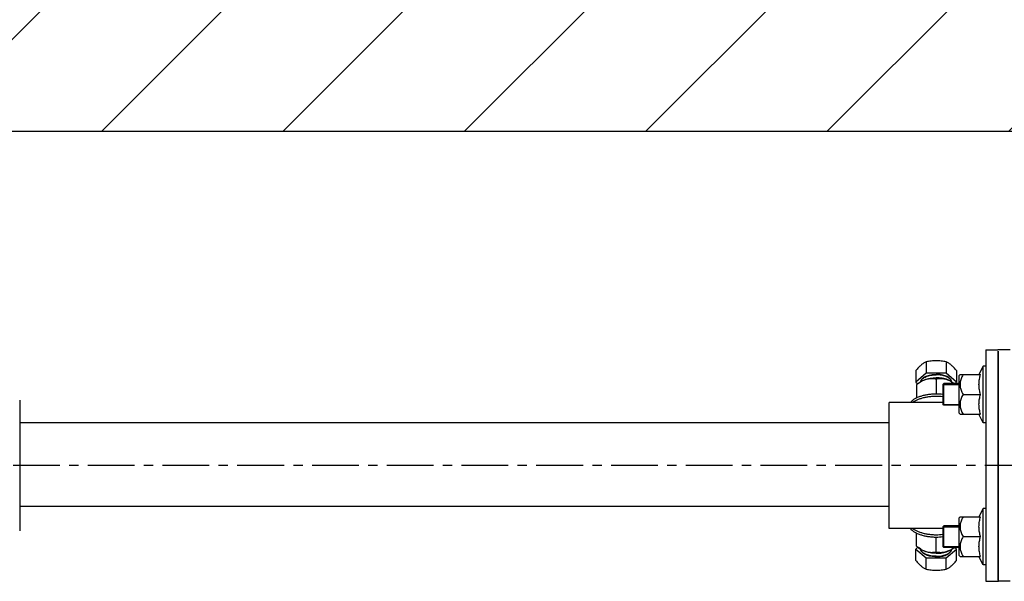
# Model space of a CAD drawing. Units: millimetres. Extents: x -47846 to 193312, y -19629 to 15243.
# Drawn here: x -44673 to -44307, y -6092 to -5883 of the extents above; entities that cross this region are included whole.
import ezdxf

# ---------------------------------------------------------------- set-up
doc = ezdxf.new("R2010")
doc.units = ezdxf.units.MM
doc.header["$LTSCALE"] = 46.255
doc.linetypes.add('CENTER', pattern=[0.6, 0.375, -0.075, 0.075, -0.075])
doc.layers.get('0').update_dxf_attribs({"linetype": 'CONTINUOUS'})
for name, color, linetype in [('1068M_NEW_VIEW_1_BL143', 7, 'CONTINUOUS'), ('1068M_NEW_VIEW_1_BL150', 7, 'CONTINUOUS'), ('1068M_NEW_VIEW_1_BL153', 7, 'CONTINUOUS'), ('1068M_NEW_VIEW_1_BL161', 7, 'CONTINUOUS'), ('703ST_1_NEW_VIEW_1_BL168', 7, 'CONTINUOUS'), ('703ST_1_NEW_VIEW_1_BL188', 7, 'CONTINUOUS'), ('703ST_2_BOLT_M8X25_NEW_175', 7, 'CONTINUOUS'), ('703ST_2_BOLT_M8X25_NEW_182', 7, 'CONTINUOUS'), ('703ST_2_BOLT_M8X25_NEW_185', 7, 'CONTINUOUS'), ('703ST_2_BOLT_M8X25_NEW_188', 7, 'CONTINUOUS'), ('FF_6_00_NEW_VIEW_1_BL270', 7, 'CONTINUOUS'), ('TSS_5_4_AF3_NEW_VIEW_1_319', 7, 'CONTINUOUS'), ('TSS_5_4_NEW_VIEW_1_BL3', 7, 'CONTINUOUS')]:
    doc.layers.add(name, color=color, linetype=linetype)

msp = doc.modelspace()

# ---------------------------------------------------------------- hatches: boundary and pattern name
h = msp.add_hatch()
h.set_pattern_fill('ANSI31', color=256, scale=15)
h.set_pattern_definition([(45, (-66897.784, -17673.7), (-33.67596, 33.67596), [])])
h.paths.add_polyline_path([(-46106.398, -5674.874), (-42346.835, -5674.874), (-42346.835, -5924.874), (-46106.398, -5924.874)])

# ---------------------------------------------------------------- linework, layer by layer
msp.add_line((-46106.398, -5924.874), (-42346.835, -5924.874))
at = {"layer": '1068M_NEW_VIEW_1_BL143', "color": 7, "linetype": 'Continuous'}
for p, q in [((-44332.239, -6017.036), (-44332.239, -6022.531)), ((-44338.857, -6018.605), (-44339.6, -6019.161)), ((-44339.6, -6019.161), (-44339.6, -6024.052)), ((-44337.954, -6017.966), (-44338.86, -6018.607)), ((-44326.523, -6017.966), (-44325.617, -6018.607))]:
    msp.add_line(p, q, dxfattribs=at)
for centre, radius, start, end in [((-44334.805, -6031.593), 15.908, 54.33071, 54.73212), ((-44332.227, -6043.106), 20.575, 83.05163, 90.03347), ((-44332.227, -6043.972), 20.575, 83.05163, 90.03347)]:
    msp.add_arc(centre, radius, start, end, dxfattribs=at)
for points, start_tangent, end_tangent in [([(-44337.954, -6017.966), (-44337.389, -6017.616), (-44336.538, -6017.225), (-44335.57, -6016.909), (-44334.512, -6016.676), (-44333.391, -6016.535), (-44332.239, -6016.487)], (0.4891346, 0.3460964), (0.598619, 0)), ([(-44332.239, -6017.036), (-44333.044, -6016.901), (-44333.797, -6016.844), (-44334.518, -6016.86), (-44335.222, -6016.949), (-44335.919, -6017.112), (-44336.616, -6017.351), (-44337.319, -6017.668), (-44337.933, -6018.004)], (-0.5798735, 0.1225417), (-0.5105942, -0.3012313)), ([(-44326.523, -6017.966), (-44327.089, -6017.616), (-44327.939, -6017.225), (-44328.907, -6016.909), (-44329.966, -6016.676), (-44331.086, -6016.535), (-44332.239, -6016.487)], (-0.4891346, 0.3460964), (-0.598619, 0)), ([(-44326.544, -6018.004), (-44327.159, -6017.668), (-44327.863, -6017.351), (-44328.559, -6017.112), (-44329.256, -6016.949), (-44329.96, -6016.86), (-44330.68, -6016.844), (-44331.433, -6016.9), (-44332.239, -6017.036)], (-0.5105946, 0.3012318), (-0.579874, -0.1225418)), ([(-44337.933, -6018.004), (-44338.04, -6018.068), (-44338.792, -6018.559), (-44338.857, -6018.605)], (-0.0949167, -0.0559973), (-0.0899721, -0.0636258)), ([(-44325.62, -6018.605), (-44325.686, -6018.558), (-44326.438, -6018.067), (-44326.544, -6018.004)], (-0.0899726, 0.0636262), (-0.0949173, 0.0559977)), ([(-44339.606, -6024.04), (-44339.912, -6024.198), (-44340.817, -6024.754), (-44341.561, -6025.366), (-44341.834, -6025.65)], (-0.2480359, -0.1221375), (-0.1838392, -0.2068676)), ([(-44332.239, -6023.397), (-44333.668, -6023.446), (-44335.071, -6023.592), (-44336.422, -6023.832), (-44337.694, -6024.161), (-44338.865, -6024.575), (-44339.912, -6025.064), (-44340.817, -6025.62), (-44340.872, -6025.659)], (-0.9054101, 0), (-0.7346885, -0.5305837)), ([(-44332.239, -6022.531), (-44333.668, -6022.58), (-44335.071, -6022.726), (-44336.422, -6022.966), (-44337.694, -6023.295), (-44338.865, -6023.709), (-44339.606, -6024.04)], (-0.7579891, 0), (-0.6803084, -0.3349966))]:
    msp.add_spline(points, degree=3, dxfattribs=dict(at, start_tangent=start_tangent, end_tangent=end_tangent))
at = {"layer": '1068M_NEW_VIEW_1_BL150', "color": 7, "linetype": 'Continuous'}
for p, q in [((-44314.739, -6012.172), (-44316.343, -6015.31)), ((-44314.739, -6033.172), (-44314.739, -6012.172)), ((-44313.739, -6012.172), (-44314.739, -6012.172)), ((-44323.739, -6015.672), (-44323.377, -6015.31)), ((-44323.739, -6029.671), (-44323.739, -6015.672)), ((-44323.377, -6015.31), (-44315.761, -6015.31)), ((-44322.239, -6022.672), (-44315.761, -6022.672)), ((-44323.739, -6029.672), (-44323.377, -6030.033)), ((-44323.377, -6030.033), (-44315.761, -6030.033)), ((-44314.739, -6033.172), (-44316.343, -6030.033)), ((-44313.739, -6033.172), (-44314.739, -6033.172))]:
    msp.add_line(p, q, dxfattribs=at)
for points, start_tangent, end_tangent in [([(-44322.239, -6015.31), (-44322.665, -6016.119), (-44322.981, -6016.871), (-44323.202, -6017.592), (-44323.334, -6018.296), (-44323.377, -6018.992), (-44323.333, -6019.689), (-44323.201, -6020.393), (-44322.98, -6021.113), (-44322.664, -6021.866), (-44322.239, -6022.672)], (-0.3896559, -0.6749037), (0.3896559, -0.6749037)), ([(-44315.761, -6022.672), (-44315.988, -6021.826), (-44316.159, -6021.008), (-44316.276, -6020.2), (-44316.335, -6019.395), (-44316.335, -6018.588), (-44316.276, -6017.783), (-44316.159, -6016.976), (-44315.988, -6016.158), (-44315.761, -6015.31)], (-0.2116375, 0.7171962), (0.2116375, 0.7171962)), ([(-44322.239, -6022.672), (-44322.664, -6023.477), (-44322.98, -6024.23), (-44323.202, -6024.951), (-44323.333, -6025.655), (-44323.377, -6026.352), (-44323.334, -6027.049), (-44323.202, -6027.752), (-44322.981, -6028.473), (-44322.665, -6029.225), (-44322.239, -6030.033)], (-0.3896558, -0.6749037), (0.3896558, -0.6749037)), ([(-44315.761, -6030.033), (-44315.988, -6029.184), (-44316.16, -6028.366), (-44316.276, -6027.559), (-44316.335, -6026.754), (-44316.335, -6025.948), (-44316.276, -6025.143), (-44316.159, -6024.336), (-44315.988, -6023.518), (-44315.761, -6022.672)], (-0.2116375, 0.7171962), (0.2116375, 0.7171962))]:
    msp.add_spline(points, degree=3, dxfattribs=dict(at, start_tangent=start_tangent, end_tangent=end_tangent))
at = {"layer": '1068M_NEW_VIEW_1_BL153', "color": 7, "linetype": 'Continuous'}
for p, q in [((-44323.739, -6068.499), (-44323.377, -6068.138)), ((-44323.739, -6082.499), (-44323.739, -6068.499)), ((-44323.377, -6068.138), (-44315.761, -6068.138)), ((-44314.739, -6064.999), (-44316.343, -6068.138)), ((-44314.739, -6085.999), (-44314.739, -6064.999)), ((-44313.739, -6064.999), (-44314.739, -6064.999)), ((-44322.239, -6075.499), (-44315.761, -6075.499)), ((-44323.739, -6082.499), (-44323.377, -6082.86)), ((-44323.377, -6082.86), (-44315.761, -6082.86)), ((-44314.739, -6085.999), (-44316.343, -6082.86)), ((-44313.739, -6085.999), (-44314.739, -6085.999))]:
    msp.add_line(p, q, dxfattribs=at)
for points, start_tangent, end_tangent in [([(-44322.239, -6068.138), (-44322.665, -6068.946), (-44322.981, -6069.699), (-44323.202, -6070.419), (-44323.334, -6071.123), (-44323.377, -6071.82), (-44323.333, -6072.517), (-44323.201, -6073.22), (-44322.98, -6073.941), (-44322.664, -6074.693), (-44322.239, -6075.499)], (-0.3896559, -0.6749037), (0.3896559, -0.6749037)), ([(-44315.761, -6075.499), (-44315.988, -6074.653), (-44316.159, -6073.835), (-44316.276, -6073.028), (-44316.335, -6072.222), (-44316.335, -6071.416), (-44316.276, -6070.61), (-44316.159, -6069.803), (-44315.988, -6068.986), (-44315.761, -6068.138)], (-0.2116375, 0.7171962), (0.2116375, 0.7171962)), ([(-44322.239, -6075.499), (-44322.664, -6076.305), (-44322.98, -6077.057), (-44323.202, -6077.778), (-44323.333, -6078.482), (-44323.377, -6079.179), (-44323.334, -6079.876), (-44323.202, -6080.58), (-44322.981, -6081.3), (-44322.665, -6082.052), (-44322.239, -6082.86)], (-0.3896558, -0.6749037), (0.3896558, -0.6749037)), ([(-44315.761, -6082.86), (-44315.988, -6082.011), (-44316.16, -6081.193), (-44316.276, -6080.386), (-44316.335, -6079.581), (-44316.335, -6078.776), (-44316.276, -6077.97), (-44316.159, -6077.163), (-44315.988, -6076.345), (-44315.761, -6075.499)], (-0.2116375, 0.7171962), (0.2116375, 0.7171962))]:
    msp.add_spline(points, degree=3, dxfattribs=dict(at, start_tangent=start_tangent, end_tangent=end_tangent))
at = {"layer": '1068M_NEW_VIEW_1_BL161', "color": 7, "linetype": 'Continuous'}
for p, q in [((-44339.6, -6079.01), (-44339.6, -6074.119)), ((-44332.239, -6081.135), (-44332.239, -6075.64)), ((-44339.6, -6079.01), (-44338.857, -6079.566)), ((-44337.954, -6080.204), (-44338.86, -6079.564)), ((-44326.523, -6080.204), (-44325.617, -6079.564))]:
    msp.add_line(p, q, dxfattribs=at)
for centre, radius, start, end in [((-44332.227, -6054.198), 20.575, 269.96653, 276.94837), ((-44332.227, -6055.064), 20.575, 269.96653, 276.94837), ((-44334.805, -6066.578), 15.908, 305.26784, 305.66929)]:
    msp.add_arc(centre, radius, start, end, dxfattribs=at)
for points, start_tangent, end_tangent in [([(-44341.834, -6072.521), (-44341.561, -6072.805), (-44340.817, -6073.417), (-44339.912, -6073.973), (-44339.606, -6074.13)], (0.1838392, -0.2068676), (0.2480359, -0.1221375)), ([(-44340.872, -6072.512), (-44340.817, -6072.551), (-44339.912, -6073.107), (-44338.865, -6073.596), (-44337.694, -6074.009), (-44336.422, -6074.339), (-44335.071, -6074.579), (-44333.668, -6074.725), (-44332.239, -6074.774)], (0.7346885, -0.5305837), (0.9054101, 0)), ([(-44339.606, -6074.13), (-44338.865, -6074.462), (-44337.694, -6074.875), (-44336.422, -6075.205), (-44335.071, -6075.445), (-44333.668, -6075.591), (-44332.239, -6075.64)], (0.6803084, -0.3349966), (0.7579891, 0)), ([(-44338.857, -6079.566), (-44338.791, -6079.612), (-44338.039, -6080.103), (-44337.933, -6080.166)], (0.0899726, -0.0636262), (0.0949173, -0.0559977)), ([(-44326.544, -6080.166), (-44326.437, -6080.103), (-44325.686, -6079.612), (-44325.62, -6079.566)], (0.0949167, 0.0559973), (0.0899721, 0.0636258)), ([(-44332.239, -6081.684), (-44333.391, -6081.636), (-44334.512, -6081.494), (-44335.57, -6081.262), (-44336.538, -6080.946), (-44337.389, -6080.554), (-44337.954, -6080.204)], (-0.598619, 0), (-0.4891346, 0.3460964)), ([(-44337.933, -6080.166), (-44337.318, -6080.503), (-44336.615, -6080.82), (-44335.918, -6081.059), (-44335.221, -6081.222), (-44334.517, -6081.311), (-44333.797, -6081.327), (-44333.045, -6081.27), (-44332.239, -6081.135)], (0.5105946, -0.3012318), (0.579874, 0.1225418)), ([(-44332.239, -6081.135), (-44331.433, -6081.27), (-44330.68, -6081.327), (-44329.959, -6081.311), (-44329.255, -6081.222), (-44328.558, -6081.059), (-44327.861, -6080.819), (-44327.158, -6080.502), (-44326.544, -6080.166)], (0.5798735, -0.1225417), (0.5105942, 0.3012313)), ([(-44332.239, -6081.684), (-44331.086, -6081.636), (-44329.966, -6081.494), (-44328.907, -6081.262), (-44327.939, -6080.946), (-44327.089, -6080.554), (-44326.523, -6080.204)], (0.598619, 0), (0.4891346, 0.3460964))]:
    msp.add_spline(points, degree=3, dxfattribs=dict(at, start_tangent=start_tangent, end_tangent=end_tangent))
at = {"layer": '703ST_1_NEW_VIEW_1_BL168', "color": 7, "linetype": 'Continuous'}
for p, q in [((-44313.739, -6006.085), (-44313.739, -6092.085)), ((-44313.739, -6006.085), (-44309.339, -6006.085)), ((-44309.239, -6006.551), (-44309.239, -6091.985)), ((-44349.739, -6072.408), (-44349.739, -6025.763)), ((-44329.739, -6025.663), (-44349.639, -6025.663)), ((-44329.739, -6072.508), (-44349.639, -6072.508)), ((-44313.739, -6092.085), (-44309.339, -6092.085))]:
    msp.add_line(p, q, dxfattribs=at)
for points in [[(-44349.739, -6025.763), (-44349.724, -6025.71), (-44349.682, -6025.673), (-44349.639, -6025.663)], [(-44349.739, -6072.408), (-44349.724, -6072.46), (-44349.682, -6072.498), (-44349.639, -6072.508)]]:
    msp.add_lwpolyline(points, dxfattribs=at)
for centre, start, end in [((-44309.339, -6006.185), 0, 90), ((-44309.339, -6091.985), 270, 0)]:
    msp.add_arc(centre, 0.1, start, end, dxfattribs=at)
at = {"layer": '703ST_1_NEW_VIEW_1_BL188', "color": 7, "linetype": 'Continuous'}
for p, q in [((-44304.739, -6006.085), (-44309.139, -6006.085)), ((-44309.239, -6091.619), (-44309.239, -6006.551)), ((-44304.739, -6092.085), (-44309.139, -6092.085))]:
    msp.add_line(p, q, dxfattribs=at)
for centre, start, end in [((-44309.139, -6006.185), 90, 180), ((-44309.139, -6091.985), 180, 270)]:
    msp.add_arc(centre, 0.1, start, end, dxfattribs=at)
at = {"layer": '703ST_2_BOLT_M8X25_NEW_175', "color": 7, "linetype": 'Continuous'}
for p, q in [((-44335.989, -6010.59), (-44335.989, -6014.834)), ((-44328.489, -6010.59), (-44328.489, -6014.834)), ((-44339.739, -6013.838), (-44339.739, -6018.082)), ((-44335.989, -6014.834), (-44339.739, -6018.082)), ((-44328.489, -6014.834), (-44335.989, -6014.834)), ((-44324.739, -6018.082), (-44328.489, -6014.834)), ((-44324.739, -6013.838), (-44324.739, -6018.082)), ((-44339.739, -6018.082), (-44339.006, -6018.716)), ((-44325.42, -6018.672), (-44324.739, -6018.082))]:
    msp.add_line(p, q, dxfattribs=at)
for centre, radius, start, end in [((-44336.543, -6018.084), 1.446, 175.18732, 175.74292), ((-44336.453, -6018.27), 1.536, 168.01789, 168.55435), ((-44328.024, -6018.27), 1.536, 11.44565, 11.98211), ((-44327.934, -6018.084), 1.446, 4.25708, 4.81268)]:
    msp.add_arc(centre, radius, start, end, dxfattribs=at)
for points, start_tangent, end_tangent in [([(-44335.989, -6010.59), (-44336.471, -6010.833), (-44336.938, -6011.111), (-44337.401, -6011.434), (-44337.864, -6011.808), (-44338.327, -6012.235), (-44338.789, -6012.714), (-44339.256, -6013.245), (-44339.739, -6013.838)], (-0.4547784, -0.2101945), (-0.3099628, -0.3936092)), ([(-44332.239, -6010.184), (-44333.169, -6010.211), (-44334.097, -6010.29), (-44335.03, -6010.416), (-44335.989, -6010.59)], (-0.3777893, 0), (-0.3703157, -0.0747731)), ([(-44328.489, -6010.59), (-44329.447, -6010.416), (-44330.38, -6010.289), (-44331.308, -6010.211), (-44332.239, -6010.184)], (-0.3703157, 0.0747731), (-0.3777893, 0)), ([(-44324.739, -6013.838), (-44325.221, -6013.245), (-44325.688, -6012.714), (-44326.151, -6012.235), (-44326.614, -6011.808), (-44327.077, -6011.434), (-44327.539, -6011.111), (-44328.006, -6010.833), (-44328.489, -6010.59)], (-0.3099628, 0.3936092), (-0.4547784, 0.2101945)), ([(-44337.984, -6017.963), (-44337.901, -6017.582), (-44337.642, -6017.098), (-44337.218, -6016.644), (-44336.643, -6016.234), (-44335.935, -6015.879), (-44335.114, -6015.592), (-44334.205, -6015.38), (-44333.237, -6015.25), (-44332.239, -6015.207)], (0.0576018, 0.68418), (0.683613, 0)), ([(-44337.956, -6017.951), (-44337.901, -6017.756), (-44337.642, -6017.271), (-44337.218, -6016.817), (-44336.643, -6016.407), (-44335.935, -6016.052), (-44335.114, -6015.765), (-44334.205, -6015.553), (-44333.237, -6015.423), (-44332.239, -6015.38)], (0.1387903, 0.6539709), (0.6649926, 0)), ([(-44326.494, -6017.963), (-44326.576, -6017.582), (-44326.835, -6017.098), (-44327.259, -6016.644), (-44327.834, -6016.234), (-44328.543, -6015.879), (-44329.364, -6015.592), (-44330.272, -6015.38), (-44331.24, -6015.25), (-44332.239, -6015.207)], (-0.0576018, 0.68418), (-0.683613, 0)), ([(-44326.521, -6017.951), (-44326.576, -6017.756), (-44326.835, -6017.271), (-44327.259, -6016.817), (-44327.834, -6016.407), (-44328.543, -6016.052), (-44329.364, -6015.765), (-44330.272, -6015.553), (-44331.24, -6015.423), (-44332.239, -6015.38)], (-0.1387903, 0.6539709), (-0.6649926, 0))]:
    msp.add_spline(points, degree=3, dxfattribs=dict(at, start_tangent=start_tangent, end_tangent=end_tangent))
at = {"layer": '703ST_2_BOLT_M8X25_NEW_182', "color": 7, "linetype": 'Continuous'}
for p, q in [((-44329.439, -6018.672), (-44329.739, -6018.972)), ((-44329.739, -6018.972), (-44329.739, -6026.372)), ((-44329.439, -6026.672), (-44329.439, -6018.672)), ((-44323.739, -6018.672), (-44329.439, -6018.672)), ((-44329.439, -6026.672), (-44329.739, -6026.372)), ((-44323.739, -6026.672), (-44329.439, -6026.672))]:
    msp.add_line(p, q, dxfattribs=at)
at = {"layer": '703ST_2_BOLT_M8X25_NEW_182', "color": 2, "linetype": 'Continuous'}
for p, q in [((-44329.739, -6018.972), (-44323.739, -6018.972)), ((-44329.739, -6026.372), (-44323.739, -6026.372))]:
    msp.add_line(p, q, dxfattribs=at)
at = {"layer": '703ST_2_BOLT_M8X25_NEW_185', "color": 7, "linetype": 'Continuous'}
for p, q in [((-44329.439, -6071.499), (-44329.739, -6071.799)), ((-44329.739, -6071.799), (-44329.739, -6079.199)), ((-44329.439, -6079.499), (-44329.439, -6071.499)), ((-44323.739, -6071.499), (-44329.439, -6071.499)), ((-44329.439, -6079.499), (-44329.739, -6079.199)), ((-44323.739, -6079.499), (-44329.439, -6079.499))]:
    msp.add_line(p, q, dxfattribs=at)
at = {"layer": '703ST_2_BOLT_M8X25_NEW_185', "color": 2, "linetype": 'Continuous'}
for p, q in [((-44329.739, -6071.799), (-44323.739, -6071.799)), ((-44329.739, -6079.199), (-44323.739, -6079.199))]:
    msp.add_line(p, q, dxfattribs=at)
at = {"layer": '703ST_2_BOLT_M8X25_NEW_188', "color": 7, "linetype": 'Continuous'}
for p, q in [((-44339.006, -6079.454), (-44339.739, -6080.089)), ((-44324.739, -6080.089), (-44325.42, -6079.499)), ((-44339.739, -6084.333), (-44339.739, -6080.089)), ((-44339.739, -6080.089), (-44335.989, -6083.337)), ((-44328.489, -6083.337), (-44324.739, -6080.089)), ((-44324.739, -6084.333), (-44324.739, -6080.089)), ((-44335.989, -6087.581), (-44335.989, -6083.337)), ((-44335.989, -6083.337), (-44328.489, -6083.337)), ((-44328.489, -6087.581), (-44328.489, -6083.337))]:
    msp.add_line(p, q, dxfattribs=at)
for centre, radius, start, end in [((-44336.543, -6080.087), 1.446, 184.25708, 184.81268), ((-44336.453, -6079.901), 1.536, 191.44565, 191.98211), ((-44328.024, -6079.901), 1.536, 348.01789, 348.55435), ((-44327.934, -6080.087), 1.446, 355.18732, 355.74292)]:
    msp.add_arc(centre, radius, start, end, dxfattribs=at)
for points, start_tangent, end_tangent in [([(-44332.239, -6082.964), (-44333.237, -6082.92), (-44334.205, -6082.791), (-44335.114, -6082.579), (-44335.935, -6082.291), (-44336.643, -6081.937), (-44337.218, -6081.527), (-44337.642, -6081.072), (-44337.901, -6080.588), (-44337.984, -6080.208)], (-0.683613, 0), (-0.0576018, 0.68418)), ([(-44332.239, -6082.791), (-44333.237, -6082.747), (-44334.205, -6082.617), (-44335.114, -6082.406), (-44335.935, -6082.118), (-44336.643, -6081.764), (-44337.218, -6081.353), (-44337.642, -6080.899), (-44337.901, -6080.415), (-44337.956, -6080.22)], (-0.6649926, 0), (-0.1387903, 0.6539709)), ([(-44332.239, -6082.964), (-44331.24, -6082.92), (-44330.272, -6082.791), (-44329.364, -6082.579), (-44328.543, -6082.291), (-44327.834, -6081.937), (-44327.259, -6081.527), (-44326.835, -6081.072), (-44326.576, -6080.588), (-44326.494, -6080.208)], (0.683613, 0), (0.0576018, 0.68418)), ([(-44332.239, -6082.791), (-44331.24, -6082.747), (-44330.272, -6082.617), (-44329.364, -6082.406), (-44328.543, -6082.118), (-44327.834, -6081.764), (-44327.259, -6081.353), (-44326.835, -6080.899), (-44326.576, -6080.415), (-44326.521, -6080.22)], (0.6649926, 0), (0.1387903, 0.6539709)), ([(-44339.739, -6084.333), (-44339.256, -6084.926), (-44338.789, -6085.457), (-44338.326, -6085.936), (-44337.863, -6086.363), (-44337.401, -6086.737), (-44336.938, -6087.06), (-44336.471, -6087.338), (-44335.989, -6087.581)], (0.3099628, -0.3936092), (0.4547784, -0.2101945)), ([(-44328.489, -6087.581), (-44328.006, -6087.337), (-44327.539, -6087.059), (-44327.076, -6086.737), (-44326.613, -6086.362), (-44326.151, -6085.935), (-44325.688, -6085.457), (-44325.221, -6084.926), (-44324.739, -6084.333)], (0.4547784, 0.2101945), (0.3099628, 0.3936092)), ([(-44335.989, -6087.581), (-44335.03, -6087.754), (-44334.097, -6087.881), (-44333.169, -6087.96), (-44332.239, -6087.986)], (0.3703157, -0.0747731), (0.3777893, 0)), ([(-44332.239, -6087.986), (-44331.308, -6087.96), (-44330.38, -6087.881), (-44329.447, -6087.754), (-44328.489, -6087.581)], (0.3777893, 0), (0.3703157, 0.0747731))]:
    msp.add_spline(points, degree=3, dxfattribs=dict(at, start_tangent=start_tangent, end_tangent=end_tangent))
at = {"layer": 'FF_6_00_NEW_VIEW_1_BL270', "color": 7, "linetype": 'Continuous'}
msp.add_line((-44672.52, -6024.835), (-44672.52, -6073.335), dxfattribs=at)
at = {"layer": 'TSS_5_4_AF3_NEW_VIEW_1_319', "color": 7, "linetype": 'CENTER'}
msp.add_line((-42492.898, -6049.085), (-46108, -6049.085), dxfattribs=at)
at = {"layer": 'TSS_5_4_NEW_VIEW_1_BL3', "color": 7, "linetype": 'Continuous'}
for p, q in [((-44349.739, -6033.21), (-44672.52, -6033.21)), ((-44349.739, -6064.34), (-44672.52, -6064.34))]:
    msp.add_line(p, q, dxfattribs=at)

doc.saveas('drawing.dxf')
